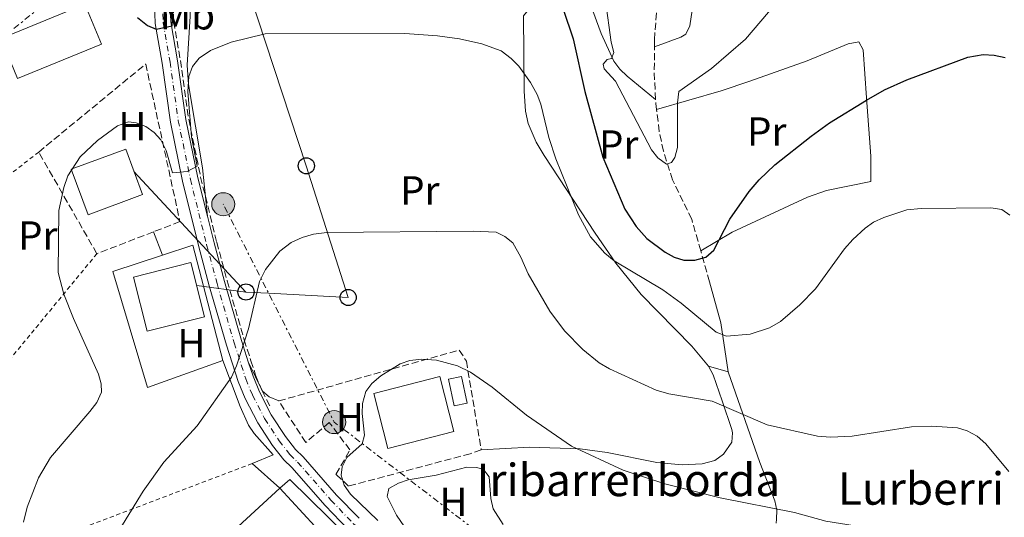
# Model space of a CAD drawing. Units: metres. Extents: x 606471 to 609889, y 4791731 to 4794098.
# Drawn here: x 607123 to 607366, y 4792326 to 4792449 of the extents above; entities that cross this region are included whole.
import ezdxf
from ezdxf.enums import TextEntityAlignment as Align

# ---------------------------------------------------------------- set-up
doc = ezdxf.new("R2010")
doc.units = ezdxf.units.M
doc.header["$MEASUREMENT"] = 0
for name, pattern in [('DGN Style 2', [1.7399219301090239, 1.043953158065414, -0.6959687720436097]), ('DGN Style 3', [2.435890702152634, 1.739921930109024, -0.6959687720436097]), ('DGN Style 4', [2.7856150101045474, 1.391937544087219, -0.6959687720436097, 0.001739921930109024, -0.6959687720436097]), ('DGN Style 7', [3.4798438602180486, 1.565929737098122, -0.6959687720436097, 0.5219765790327072, -0.6959687720436097])]:
    doc.linetypes.add(name, pattern=pattern)
for name, color, linetype, lineweight in [('Barranco lineal', 142, 'DGN Style 3', 13), ('Borda', 1, 'Continuous', 13), ('Carretera', 9, 'Continuous', 0), ('Caseta-cabaña', 1, 'Continuous', 0), ('Curva de nivel directora', 30, 'Continuous', 30), ('Curva de nivel intermedia', 30, 'Continuous', 0), ('Edificio', 1, 'Continuous', 13), ('Eje de carretera', 7, 'DGN Style 4', 0), ('Etiqueta de uso rústico', 92, 'Continuous', 0), ('Línea  de muro-pared o tapia', 1, 'Continuous', 13), ('Línea de asfalto', 7, 'Continuous', 13), ('Línea de cambio de uso (parcela vista)', 92, 'Continuous', 0), ('Línea eléctrica', 6, 'DGN Style 7', 0), ('Línea telefónica', 7, 'Continuous', 0), ('Nave industrial', 1, 'Continuous', 13), ('Poste telefónico', 7, 'Continuous', 0), ('Poste tendido eléctrico', 7, 'Continuous', 0), ('Seto', 92, 'DGN Style 3', 0), ('Tela metálica o alambrada', 7, 'DGN Style 2', 0), ('Texto de Borda', 7, 'Continuous', 0)]:
    doc.layers.add(name, color=color, linetype=linetype, lineweight=lineweight)
doc.styles.add('Style-Arial', font='arial.ttf')

# ---------------------------------------------------------------- blocks, each defined once
blk = doc.blocks.new('5PELE')
at = {"layer": 'Caseta-cabaña', "linetype": 'Continuous', "lineweight": 0}
h = blk.add_hatch(color=9, dxfattribs=at)
edge = h.paths.add_edge_path()
edge.add_arc((-2.000000476837158e-05, 0), 0.2850000000000001, 0, 360)
at = {"layer": 'Caseta-cabaña', "color": 252, "linetype": 'Continuous', "lineweight": 0}
blk.add_circle((-2.000000476837158e-05, 0), 0.2850000000000001, dxfattribs=at)
blk = doc.blocks.new('5PTT')
at = {"layer": 'Nave industrial', "color": 7, "linetype": 'Continuous', "lineweight": 30}
blk.add_circle((2.382683753967285e-05, 4.306399822235108e-05), 0.1995000005932858, dxfattribs=at)

msp = doc.modelspace()

# ---------------------------------------------------------------- linework, layer by layer
at = {"layer": 'Barranco lineal', "color": 142, "linetype": 'DGN Style 3', "lineweight": 13, "extrusion": (0.2226485651947084, 0.1348736495220816, 0.9655240624041083), "elevation": 781648.6606842512, "flags": 128}
msp.add_lwpolyline([(3784361.00560413, -2898932.066065272), (3784366.705246909, -2898935.254524494), (3784372.261132103, -2898938.788720257)], dxfattribs=at)
at = {"layer": 'Barranco lineal', "color": 142, "linetype": 'DGN Style 3', "lineweight": 13, "extrusion": (0.04895739246389525, 0.1251133276885414, 0.9909338166385462), "elevation": 629395.5472364194, "flags": 128}
msp.add_lwpolyline([(1180831.939016858, -4641728.532239329), (1180832.662552039, -4641729.872014251), (1180833.062581567, -4641730.765197531)], dxfattribs=at)
at = {"layer": 'Barranco lineal', "color": 142, "linetype": 'DGN Style 3', "lineweight": 13, "extrusion": (-0.06635238406735404, 0.2325377130237327, 0.97032137622041), "elevation": 1074188.332427617, "flags": 128}
msp.add_lwpolyline([(-1898960.696924287, -4309967.777856453), (-1898960.696924287, -4309975.965798809)], dxfattribs=at)
at = {"layer": 'Barranco lineal', "color": 142, "linetype": 'DGN Style 3', "lineweight": 13}
for points in [[(607159.5999999996, 4792541.52, 68.22999999999593), (607161.3700000001, 4792528.08, 69.47000000000116), (607165.4100000003, 4792505.91, 70.49000000000524), (607166.8300000001, 4792493.08, 70.80000000000291), (607166.8200000003, 4792485.26, 71.10000000000582), (607166.1799999997, 4792479.84, 71.38999999999942), (607163.5, 4792466.4, 72.52999999999884), (607161.5300000003, 4792455.109999999, 73.97999999999593), (607161.0800000001, 4792450.619999999, 74.57000000000698), (607161.1500000004, 4792448.76, 74.86000000000058), (607162.8099999996, 4792439.180000001, 76.50999999999476), (607164.8499999996, 4792424.710000001, 78.44999999999709), (607167.7999999998, 4792410.350000001, 80.24000000000524), (607170.1699999999, 4792400.84, 81.58999999999651), (607171.7999999998, 4792394.27, 82.52000000000407), (607174.3600000005, 4792384.75, 83.58999999999651), (607178.5499999998, 4792370.17, 84.89999999999418), (607180.2400000002, 4792364.949999999, 85.11000000000058), (607181.3899999997, 4792361.4, 85.25), (607182.9600000001, 4792357.58, 85.36000000000058), (607184.9600000001, 4792353.699999999, 85.60000000000582)], [(607279.8600000005, 4792442.52, 66.75999999999476), (607279.8700000001, 4792444.310000001, 66.50999999999476), (607280.5599999996, 4792454.16, 64.77999999999884), (607282.25, 4792463.560000001, 64), (607284.6699999999, 4792473.24, 63.27999999999884), (607293.8099999996, 4792500.42, 61.13999999999942), (607295.3700000001, 4792505.49, 60.80999999999767), (607297.7699999996, 4792513.279999999, 60.30000000000291)], [(607291.2800000003, 4792392.140000001, 73.83999999999651), (607289.0599999996, 4792399.970000001, 71.80999999999767), (607284.3300000001, 4792409.66, 70.77000000000407), (607282.0899999999, 4792416.789999999, 69.97999999999593), (607281.04, 4792421.65, 69.44000000000233), (607280.3799999999, 4792427.060000001, 68.80999999999767)]]:
    msp.add_polyline3d(points, dxfattribs=at)
at = {"layer": 'Borda', "color": 1, "linetype": 'Continuous', "lineweight": 13, "extrusion": (0.00673866405204587, -0.01641855676680823, 0.9998424982968511), "elevation": -74509.77881938874, "flags": 128}
msp.add_lwpolyline([(2381335.76838759, 4202359.205315944), (2381313.381916228, 4202359.205315944), (2381313.375675853, 4202369.910966837), (2381335.762147214, 4202369.910966837), (2381335.76838759, 4202359.205315944)], close=True, dxfattribs=at)
at = {"layer": 'Borda', "color": 23, "linetype": 'Continuous', "lineweight": 0, "extrusion": (0.00673866405204587, -0.01641855676680823, 0.9998424982968511), "elevation": -74509.77881938872, "flags": 128}
msp.add_lwpolyline([(2381313.381916228, 4202359.205315944), (2381313.375675853, 4202369.910966837), (2381335.762147214, 4202369.910966837), (2381335.76838759, 4202359.205315944), (2381313.381916228, 4202359.205315944)], dxfattribs=at)
at = {"layer": 'Carretera', "color": 9, "linetype": 'Continuous', "lineweight": 0}
for points in [[(607204.2000000001, 4792323.260000001, 88.47000000000116), (607198.5200000004, 4792329.170000001, 87.94999999999709), (607190.3099999982, 4792338.560000001, 87.17999999999302), (607188.3500000024, 4792340.489999999, 86.7899999999936), (607185.5799999987, 4792344.019999999, 86.2899999999936), (607181.8900000006, 4792349.67, 85.7100000000064), (607178.8000000016, 4792355.659999999, 85.36000000000058), (607177.0899999995, 4792359.819999999, 85.25), (607174.1700000025, 4792368.829999999, 84.89999999999418), (607169.9400000012, 4792383.519999999, 83.58999999999651), (607167.3700000008, 4792393.119999999, 82.52000000000407), (607163.3299999974, 4792409.330000001, 80.24000000000524), (607160.339999999, 4792423.929999999, 78.44999999999709), (607158.2800000004, 4792438.470000001, 76.50999999999476), (607156.5799999972, 4792448.29, 74.86000000000058), (607156.499999999, 4792450.769999999, 74.57000000000698)], [(607160.3799999993, 4792450.640000002, 74.57000000000698), (607160.4499999986, 4792448.690000001, 74.86000000000058), (607162.1200000005, 4792439.069999999, 76.50999999999476), (607164.1600000011, 4792424.59, 78.44999999999709), (607167.1200000005, 4792410.189999999, 80.24000000000524), (607169.4899999975, 4792400.67, 81.72000000000116), (607171.1299999983, 4792394.09, 82.52000000000407), (607173.6800000007, 4792384.560000001, 83.58999999999651), (607177.8799999984, 4792369.970000002, 84.89999999999418), (607179.5799999972, 4792364.740000002, 85.11000000000058), (607180.7399999994, 4792361.150000001, 85.25), (607182.3199999997, 4792357.290000001, 85.36000000000058), (607185.2399999988, 4792351.619999998, 85.7100000000064), (607188.7300000002, 4792346.290000002, 86.2899999999936), (607191.2499999994, 4792343.08, 86.7899999999936), (607193.1299999991, 4792341.230000001, 87.17999999999302), (607201.3799999991, 4792331.79, 87.94999999999709), (607206.9100000013, 4792326.05, 88.47000000000116)]]:
    msp.add_polyline3d(points, dxfattribs=at)
at = {"layer": 'Caseta-cabaña', "color": 1, "linetype": 'Continuous', "lineweight": 0}
msp.add_polyline3d([(607233.5999999996, 4792354.5, 92.39999999999418), (607230.4000000004, 4792353.82, 92.58999999999651), (607228.9900000002, 4792360.41, 92.39999999999418), (607232.1900000004, 4792361.09, 92.19999999999709)], close=True, dxfattribs=at)
msp.add_polyline3d([(607232.1900000004, 4792361.09, 92.19999999999709), (607228.9900000002, 4792360.41, 92.39999999999418), (607230.4000000004, 4792353.82, 92.58999999999651), (607233.5999999996, 4792354.5, 92.39999999999418), (607232.1900000004, 4792361.09, 92.19999999999709)], dxfattribs=at)
at = {"layer": 'Curva de nivel directora', "color": 30, "linetype": 'Continuous', "lineweight": 30, "elevation": 75, "flags": 128}
for points in [[(607254.8199999996, 4792459.300000001), (607259.7699999983, 4792444.5), (607262.6899999996, 4792431.5), (607267.1100000008, 4792415.310000001), (607272.54, 4792402.470000002), (607275.3299999996, 4792398.140000002), (607277.9899999994, 4792395.2), (607282.5200000001, 4792391.820000002), (607284.6900000006, 4792390.590000002), (607287.0800000001, 4792389.810000001), (607289.789999999, 4792389.830000003), (607292.5099999993, 4792390.590000002), (607294.5299999998, 4792392.279999999), (607298.4699999982, 4792399.95)], [(607152.2499999994, 4792449.810000001), (607154.6499999999, 4792447.810000002), (607156.789999999, 4792446.890000002), (607160.7699999998, 4792447.75), (607160.8999999994, 4792451.59)], [(607298.4699999982, 4792399.95), (607303.2499999992, 4792406.820000002), (607305.7300000002, 4792409.670000001), (607309.6199999995, 4792413.37), (607318.5600000002, 4792420.440000001), (607323.12, 4792423.730000001), (607332.2499999985, 4792429.390000002), (607336.6499999996, 4792431.92), (607342.1900000006, 4792434.420000001), (607357.24, 4792439.960000004), (607360.9900000007, 4792440.61), (607363.76, 4792440.470000002), (607366.4299999989, 4792439.910000001)]]:
    msp.add_lwpolyline(points, dxfattribs=at)
at = {"layer": 'Curva de nivel intermedia', "color": 30, "linetype": 'Continuous', "lineweight": 0, "flags": 128}
for points, elevation in [([(607267.8000000014, 4792453.91), (607269.1600000005, 4792443.699999999), (607269.8100000009, 4792441.17), (607269.2800000012, 4792439.67), (607268.2000000017, 4792439.41), (607267.1700000013, 4792438.239999999), (607267.4300000004, 4792437.109999998), (607270.2800000003, 4792434.090000001), (607279.1300000016, 4792417.069999999), (607280.7300000021, 4792415.08), (607282.8200000019, 4792413.560000001), (607284.0700000013, 4792413.939999998), (607284.9299999997, 4792415.239999999), (607285.530000001, 4792417.67), (607285.5399999999, 4792428.71), (607285.890000001, 4792431.5), (607293.9599999998, 4792437.210000001), (607302.3799999999, 4792444.459999999), (607309.9400000013, 4792453.34)], 70.00000000000055), ([(607124.0999999995, 4792325.09), (607125.0100000014, 4792328.78), (607127.7899999998, 4792336.009999999), (607130.7200000001, 4792341.069999999), (607140.4200000007, 4792352.41), (607142.1500000008, 4792354.67), (607143.2999999997, 4792357.180000001), (607143.2800000019, 4792359.27), (607142.6200000001, 4792361.680000001), (607136.4000000019, 4792375.380000001), (607134.0199999993, 4792381.449999999), (607132.5900000009, 4792386.820000002), (607132.7699999998, 4792402.099999999), (607134.0100000004, 4792407.800000001), (607135.0400000007, 4792410.63), (607138.0800000007, 4792415.34), (607142.3499999997, 4792419.439999999), (607147.2900000017, 4792422.99), (607150.030000002, 4792424.01), (607151.8700000016, 4792423.769999999), (607154.29, 4792422.880000001), (607156.2999999995, 4792421.390000001), (607158.0099999994, 4792419.57), (607159.3100000003, 4792416.970000002), (607160.8800000016, 4792411.42), (607164.4700000013, 4792411.699999998), (607166.9400000012, 4792413.050000001), (607165.570000001, 4792420.289999999), (607164.6400000012, 4792431.539999999), (607164.8700000015, 4792435.21), (607165.7699999999, 4792437.720000001), (607167.4199999995, 4792439.73), (607170.2400000005, 4792441.67), (607175.3299999998, 4792443.720000001), (607183.7600000009, 4792445.779999998), (607218.2300000018, 4792445.880000001), (607226.320000001, 4792445.279999999), (607231.7400000013, 4792444.490000002), (607237.250000001, 4792443.279999999), (607242.040000001, 4792441.520000001), (607244.4900000008, 4792439.699999998), (607246.3799999995, 4792437.759999999), (607249.2899999997, 4792433.699999999), (607250.9200000014, 4792430.74), (607251.8300000011, 4792428.38), (607253.7700000012, 4792420.149999999), (607255.5000000013, 4792414.890000001), (607261.0900000016, 4792401.03), (607264.0500000009, 4792395.63), (607267.6300000016, 4792391.59), (607269.9400000006, 4792389.669999998), (607281.900000001, 4792382.539999999), (607286.4400000006, 4792379.220000002), (607295.130000001, 4792372.08), (607297.6800000013, 4792371.069999999), (607303.4999999995, 4792371.51), (607308.2400000005, 4792373.109999998), (607310.9600000005, 4792374.680000001), (607315.7900000009, 4792378.779999998), (607319.5999999996, 4792382.750000001), (607326.77, 4792392.619999999), (607328.88, 4792394.960000002), (607331.900000002, 4792397.739999999), (607333.9400000006, 4792399.189999999), (607336.4800000018, 4792400.410000001), (607342.2100000007, 4792402.259999999), (607345.6900000009, 4792402.599999999), (607362.9500000009, 4792402.74)], 79.99999999999955), ([(607362.9500000009, 4792402.74), (607365.6199999999, 4792402.34), (607367.6400000004, 4792400.939999999)], 79.99999999999955), ([(607367.360000001, 4792337.630000001), (607361.7100000004, 4792344.46), (607359.5700000013, 4792346.38), (607357.0900000003, 4792347.67), (607354.6900000019, 4792348.369999999), (607348.3500000007, 4792348.839999998), (607343.3500000006, 4792348.609999998), (607328.6900000002, 4792346.38), (607323.3500000002, 4792346.119999998), (607320.1400000005, 4792346.38), (607307.6500000004, 4792349.149999999), (607294.1299999997, 4792354.999999999), (607283.4299999999, 4792356.82), (607280.2500000015, 4792357.71), (607268.7800000005, 4792362.949999999), (607266.1699999998, 4792364.489999999), (607262.1700000011, 4792367.739999999), (607257.6900000018, 4792372.359999999), (607254.0599999996, 4792377.21), (607248.6799999995, 4792386.480000001), (607246.9000000004, 4792390.550000002), (607244.8700000008, 4792394.09), (607242.9400000018, 4792395.690000001), (607240.7600000004, 4792396.75), (607235.0899999996, 4792396.96), (607199.0000000005, 4792396.680000001), (607195.6699999999, 4792396.230000001), (607192.8400000002, 4792395.46), (607190.1800000004, 4792394.189999998), (607187.3600000017, 4792392.09), (607183.8100000002, 4792387.560000001), (607182.3200000015, 4792384.599999999)], 85.00000000000044), ([(607182.3200000015, 4792384.599999999), (607179.5900000001, 4792372.849999999), (607176.6500000008, 4792363.710000001), (607175.4000000014, 4792360.890000001), (607166.9400000012, 4792348.91), (607158.7500000015, 4792339.929999999), (607153.6399999997, 4792332.720000001), (607147.8799999995, 4792323.33), (607144.0199999994, 4792316.140000001), (607142.7099999996, 4792312.789999999), (607139.8900000011, 4792303.5), (607136.5000000002, 4792296.32), (607134.2400000005, 4792293.279999998), (607126.6699999999, 4792284.49), (607121.4800000021, 4792275.989999999)], 85.00000000000044), ([(607248.2999999997, 4792351.57), (607239.8200000015, 4792358.430000001), (607234.4400000013, 4792362.180000001), (607231.2200000006, 4792363.689999999), (607226.0199999993, 4792365.16), (607222.4200000007, 4792365.380000001), (607219.4800000014, 4792365.029999998), (607217.100000001, 4792364.25), (607212.2900000007, 4792361.220000002), (607210.1000000003, 4792359.33), (607208.5700000015, 4792357.350000001), (607207.76, 4792354.42), (607207.6900000008, 4792351.930000001), (607208.2400000006, 4792346.59), (607207.6700000007, 4792344.42), (607203.8700000008, 4792341.069999999), (607202.7900000013, 4792338.8), (607202.4800000006, 4792336.71), (607203.2500000016, 4792334.220000001), (607204.85, 4792331.980000001), (607211.570000001, 4792325.53)], 90), ([(607368.17, 4792310.409999999), (607363.6399999993, 4792313.789999999), (607358.370000001, 4792316.58), (607352.5300000005, 4792319.029999998), (607347.7500000016, 4792320.579999999), (607336.690000002, 4792323.039999999), (607322.17, 4792325.38), (607314.4500000019, 4792327.460000001), (607296.0600000009, 4792331.100000001), (607282.4400000019, 4792334.58), (607272.1600000003, 4792337.92), (607259.3600000015, 4792343.91), (607248.2999999997, 4792351.57)], 90)]:
    msp.add_lwpolyline(points, dxfattribs=dict(at, elevation=elevation))
at = {"layer": 'Edificio', "color": 1, "linetype": 'Continuous', "lineweight": 13, "extrusion": (-0.005514266413383576, 0.01487415348943266, 0.9998741682951385), "elevation": 68023.32610396216, "flags": 128}
msp.add_lwpolyline([(607144.7442827965, 4791924.383663301), (607131.2844874834, 4791919.393111215), (607127.123502918, 4791930.624353686), (607140.5832982312, 4791935.614905772), (607144.7442827965, 4791924.383663301)], close=True, dxfattribs=at)
at = {"layer": 'Edificio', "color": 51, "linetype": 'Continuous', "lineweight": 13, "extrusion": (-0.005514266413383576, 0.01487415348943266, 0.9998741682951385), "elevation": 68023.32610396216, "flags": 128}
msp.add_lwpolyline([(607131.2844874834, 4791919.393111215), (607127.123502918, 4791930.624353686), (607140.5832982312, 4791935.614905772), (607144.7442827965, 4791924.383663301), (607131.2844874834, 4791919.393111215)], dxfattribs=at)
at = {"layer": 'Edificio', "color": 1, "linetype": 'Continuous', "lineweight": 13, "flags": 128}
for points, elevation in [([(607168.7999999998, 4792375.869999999), (607154.6200000001, 4792372.26), (607151.2100000001, 4792385.630000001), (607165.4000000004, 4792389.24), (607168.7999999998, 4792375.869999999)], 89.13999999999943), ([(607230.3300000001, 4792347.52), (607214.0599999996, 4792343.32), (607210.5599999996, 4792356.850000001), (607226.8300000001, 4792361.050000001), (607230.3300000001, 4792347.52)], 97.63999999999943)]:
    msp.add_lwpolyline(points, close=True, dxfattribs=dict(at, elevation=elevation))
at = {"layer": 'Edificio', "color": 51, "linetype": 'Continuous', "lineweight": 13, "flags": 128}
for points, elevation in [([(607165.4000000004, 4792389.24), (607151.2100000001, 4792385.630000001), (607154.6200000001, 4792372.26), (607168.7999999998, 4792375.869999999), (607165.4000000004, 4792389.24)], 89.13999999999943), ([(607214.0599999996, 4792343.32), (607210.5599999996, 4792356.850000001), (607226.8300000001, 4792361.050000001), (607230.3300000001, 4792347.52), (607214.0599999996, 4792343.32)], 97.63999999999943)]:
    msp.add_lwpolyline(points, dxfattribs=dict(at, elevation=elevation))
at = {"layer": 'Edificio', "color": 1, "linetype": 'Continuous', "lineweight": 13, "extrusion": (0.1139031339726465, -0.1238382971826107, 0.9857434515238337), "elevation": -524221.2301208829, "flags": 128}
msp.add_lwpolyline([(3691145.728874579, 3071752.916770294), (3691128.962894141, 3071752.916770295), (3691128.958444657, 3071770.205242723), (3691145.717064951, 3071770.211915871), (3691145.728874579, 3071752.916770294)], close=True, dxfattribs=at)
at = {"layer": 'Edificio', "color": 51, "linetype": 'Continuous', "lineweight": 13, "extrusion": (0.1139031339726465, -0.1238382971826107, 0.9857434515238337), "elevation": -524221.2301208828, "flags": 128}
msp.add_lwpolyline([(3691145.717064951, 3071770.211915871), (3691145.728874579, 3071752.916770294), (3691128.962894141, 3071752.916770295), (3691128.958444657, 3071770.205242723), (3691145.717064951, 3071770.211915871)], dxfattribs=at)
at = {"layer": 'Eje de carretera', "color": 7, "linetype": 'DGN Style 4', "lineweight": 0}
msp.add_polyline3d([(607158.4899999978, 4792450.710000001, 74.57000000000697), (607158.5599999992, 4792448.490000002, 74.86000000000067), (607160.2499999991, 4792438.78, 76.50999999999479), (607162.2899999976, 4792424.270000001, 78.44999999999716), (607165.2699999993, 4792409.77, 80.24000000000525), (607169.2899999982, 4792393.62, 82.52000000000403), (607171.8599999986, 4792384.050000002, 83.58999999999644), (607176.0699999996, 4792369.42, 84.89999999999417), (607178.9599999997, 4792360.500000002, 85.24999999999999), (607180.6000000003, 4792356.490000002, 85.36000000000048), (607183.6099999989, 4792350.670000001, 85.7100000000063), (607187.1900000019, 4792345.180000001, 86.28999999999371), (607189.8399999985, 4792341.82, 86.78999999999358), (607191.7600000006, 4792339.930000002, 87.17999999999294), (607199.9799999994, 4792330.51, 87.94999999999702), (607205.5799999986, 4792324.689999999, 88.47000000000115), (607215.6599999992, 4792315.490000002, 89.50999999999489)], dxfattribs=at)
at = {"layer": 'Línea  de muro-pared o tapia', "color": 1, "linetype": 'Continuous', "lineweight": 13, "extrusion": (-0.01831297070947805, 0.08343077459096246, 0.9963452920323085), "elevation": 388796.3040444326, "flags": 128}
msp.add_lwpolyline([(-1620504.765051186, -4534143.269589181), (-1620512.612586121, -4534144.089098451), (-1620513.736688908, -4534114.586764764)], dxfattribs=at)
at = {"layer": 'Línea  de muro-pared o tapia', "color": 1, "linetype": 'Continuous', "lineweight": 13, "elevation": 87.38000000000466, "flags": 128}
msp.add_lwpolyline([(607185.7100000001, 4792341.75), (607180.4900000002, 4792339.57)], dxfattribs=at)
at = {"layer": 'Línea  de muro-pared o tapia', "color": 1, "linetype": 'Continuous', "lineweight": 13, "extrusion": (-0.01717102526877052, 0.01523802973434068, 0.9997364444397506), "elevation": 62687.2582987381, "flags": 128}
msp.add_lwpolyline([(-3987457.921261495, -2726066.092939722), (-3987457.921261495, -2726056.945557583)], dxfattribs=at)
at = {"layer": 'Línea  de muro-pared o tapia', "color": 1, "linetype": 'Continuous', "lineweight": 13}
for points in [[(607173.25, 4792365.08, 85.02999999999884), (607154.6699999999, 4792358.34, 84.44999999999709), (607146.0999999996, 4792387, 82.69999999999709), (607158.3600000005, 4792391.07, 82.58000000000175)], [(607187.3300000001, 4792333.5, 87.38999999999942), (607189.8399999999, 4792335.66, 87.77999999999884), (607209.0099999999, 4792316.779999999, 89.52999999999884), (607198.5300000003, 4792291.58, 87.57000000000698)]]:
    msp.add_polyline3d(points, dxfattribs=at)
at = {"layer": 'Línea de asfalto', "color": 7, "linetype": 'Continuous', "lineweight": 13}
for points in [[(607157.5100000009, 4792556.300000001, 66.6399999999994), (607158.7800000005, 4792544.62, 68.00999999999469), (607161.4200000003, 4792524.32, 69.47000000000122), (607164.7100000004, 4792505.810000001, 70.49000000000524), (607166.1299999976, 4792493.040000001, 70.80000000000298), (607166.1200000008, 4792485.300000001, 71.10000000000585), (607165.4899999984, 4792479.949999999, 71.38999999999932), (607162.8099999983, 4792466.529999999, 72.52999999999895), (607160.829999998, 4792455.210000001, 73.97999999999585), (607160.3799999988, 4792450.640000002, 74.57000000000697), (607160.449999998, 4792448.690000001, 74.86000000000067), (607162.1199999999, 4792439.07, 76.50999999999479), (607164.1600000006, 4792424.590000001, 78.44999999999716), (607167.12, 4792410.189999999, 80.24000000000525), (607169.4899999971, 4792400.67, 81.5899999999965)], [(607156.8400000005, 4792454.24, 74.16000000000358), (607156.4999999984, 4792450.77, 74.57000000000697), (607156.5799999967, 4792448.290000001, 74.86000000000067), (607158.2799999998, 4792438.470000002, 76.50999999999479), (607160.3399999985, 4792423.930000001, 78.44999999999716), (607163.3299999969, 4792409.330000001, 80.24000000000525), (607167.3700000005, 4792393.119999999, 82.52000000000403), (607169.9400000008, 4792383.52, 83.58999999999644), (607174.170000002, 4792368.83, 84.89999999999417), (607177.089999999, 4792359.82, 85.24999999999999), (607178.800000001, 4792355.66, 85.36000000000048), (607181.8900000001, 4792349.67, 85.7100000000063), (607185.5799999981, 4792344.02, 86.28999999999371), (607188.3500000021, 4792340.49, 86.78999999999358), (607190.3099999977, 4792338.560000001, 87.17999999999294), (607198.5199999998, 4792329.170000001, 87.94999999999702), (607204.1999999994, 4792323.260000002, 88.47000000000115), (607211.6200000002, 4792316.490000002, 89.1199999999953)], [(607169.4899999971, 4792400.67, 81.5899999999965), (607171.1299999978, 4792394.09, 82.52000000000403), (607173.6800000003, 4792384.560000001, 83.58999999999644), (607177.8799999979, 4792369.970000003, 84.89999999999417), (607179.5799999967, 4792364.740000002, 85.11000000000054)], [(607179.5799999967, 4792364.740000002, 85.11000000000054), (607180.739999999, 4792361.150000002, 85.24999999999999), (607182.3199999993, 4792357.290000002, 85.36000000000048), (607185.2399999984, 4792351.619999999, 85.7100000000063), (607188.7299999997, 4792346.290000003, 86.28999999999371), (607191.2499999988, 4792343.080000001, 86.78999999999358), (607193.1299999986, 4792341.230000002, 87.17999999999294), (607201.3799999986, 4792331.790000001, 87.94999999999702), (607206.9100000008, 4792326.050000001, 88.47000000000115)]]:
    msp.add_polyline3d(points, dxfattribs=at)
at = {"layer": 'Línea de cambio de uso (parcela vista)', "color": 92, "linetype": 'Continuous', "lineweight": 0, "extrusion": (-0.02274418433864607, 0.05890948644246423, 0.9980041956253767), "elevation": 268589.8713268546, "flags": 128}
msp.add_lwpolyline([(-2292506.791288718, -4243580.794361236), (-2292506.791288718, -4243574.618359293)], dxfattribs=at)
at = {"layer": 'Línea de cambio de uso (parcela vista)', "color": 92, "linetype": 'Continuous', "lineweight": 0, "extrusion": (-0.7847726357923552, 0.006242446883652133, 0.6197523230843306), "elevation": -446624.093995235, "flags": 128}
msp.add_lwpolyline([(-4797041.18136084, 352802.1595763337), (-4797053.286103039, 352798.9867832027), (-4797063.433748137, 352794.38687027)], dxfattribs=at)
at = {"layer": 'Línea de cambio de uso (parcela vista)', "color": 92, "linetype": 'Continuous', "lineweight": 0, "extrusion": (0.179899053994523, -0.05187273330829471, 0.9823164204628783), "elevation": -139260.1017922444, "flags": 128}
msp.add_lwpolyline([(4773014.896053247, 731087.9168643032), (4773014.896053247, 731082.7360246038)], dxfattribs=at)
at = {"layer": 'Línea de cambio de uso (parcela vista)', "color": 92, "linetype": 'Continuous', "lineweight": 0}
for points in [[(607294.4299999997, 4792463.609999999, 67.38999999999942), (607293.9199999999, 4792462.99, 67.38000000000466), (607292.6399999997, 4792460.75, 67.39999999999418), (607290.2100000001, 4792455.800000001, 67.5), (607289.4100000003, 4792453.289999999, 67.69999999999709), (607288.6200000001, 4792447.76, 68.42999999999302), (607287.5899999999, 4792445.680000001, 68.49000000000524), (607286.4100000003, 4792444.9, 68.27999999999884), (607279.8600000005, 4792442.52, 66.75999999999476)], [(607169.4900000002, 4792400.67, 81.72000000000116), (607168.2699999996, 4792412.609999999, 82.10000000000582), (607164.79, 4792433.27, 80.02000000000407), (607164.4900000002, 4792438.039999999, 79.5399999999936), (607165.2199999997, 4792450.130000001, 78.41999999999825), (607165.3200000003, 4792457.560000001, 77.38999999999942), (607165.3399999999, 4792458.51, 77.11999999999534)], [(607261.4100000003, 4792460.230000001, 73.38000000000466), (607257.5599999996, 4792457.230000001, 74.47999999999593), (607248.9900000002, 4792452.039999999, 77), (607247.5199999996, 4792450.210000001, 77.41999999999825), (607247.6500000004, 4792431.59, 80.16999999999825), (607248.0099999999, 4792426.640000001, 80.58999999999651), (607248.6900000004, 4792423.640000001, 80.75), (607250.6600000003, 4792419.01, 81.05000000000291), (607252.6299999999, 4792415.710000001, 81.13999999999942), (607265.2199999997, 4792396.539999999, 79.4600000000064), (607270.3099999996, 4792389.060000001, 79.38999999999942), (607276.5700000003, 4792381.34, 80.44000000000233), (607289.0899999999, 4792368.57, 82.50999999999476), (607293.2100000001, 4792363.619999999, 82.88999999999942)], [(607280.1399999997, 4792429.529999999, 68.72000000000116), (607273.1100000005, 4792435.289999999, 68.72000000000116), (607271.3399999999, 4792437.029999999, 68.86000000000058), (607269.8700000001, 4792439.02, 69.25), (607266.6799999997, 4792445.800000001, 70.89999999999418), (607261.4100000003, 4792460.230000001, 73.75999999999476)], [(607280.3799999999, 4792427.060000001, 68.80999999999767), (607296.3300000001, 4792431.680000001, 71.89999999999418), (607303.4100000003, 4792434.050000001, 72.41999999999825), (607317.5800000001, 4792439.119999999, 72.83000000000175), (607327.7000000002, 4792443.289999999, 73.86999999999534), (607330.3300000001, 4792443.75, 74.24000000000524), (607331.4199999999, 4792441.800000001, 74.72999999999593), (607332.1799999997, 4792429.960000001, 76.11000000000058), (607333.2599999999, 4792415.51, 77.2899999999936), (607333.3099999996, 4792409.230000001, 78.11999999999534), (607322.3600000005, 4792407.029999999, 77.58000000000175), (607317.6900000004, 4792405.359999999, 77.07000000000698), (607299.0800000001, 4792396.74, 74.85000000000582), (607291.2800000003, 4792392.140000001, 73.83999999999651)], [(607173.25, 4792365.08, 85.16999999999825), (607177.54, 4792353.640000001, 85.69999999999709), (607179.6600000003, 4792349.07, 85.77999999999884), (607181.0300000003, 4792347, 85.86999999999534), (607185.7100000001, 4792341.75, 86.33000000000175)], [(607187.0999999996, 4792355.039999999, 86.9600000000064), (607184.75, 4792356.09, 86.5399999999936), (607183.1100000005, 4792357.49, 86.19000000000233), (607179.5800000001, 4792364.74, 85.11000000000058)], [(607293.2100000001, 4792363.619999999, 82.88999999999942), (607294.3300000001, 4792361.470000001, 83.33000000000175), (607296.5800000001, 4792355.109999999, 85.02000000000407), (607298.9400000004, 4792348, 85.61999999999534), (607299.1600000003, 4792347.17, 85.80000000000291), (607298.9800000006, 4792344.859999999, 86.36999999999534), (607296.8799999999, 4792341.91, 87.16000000000349), (607294.7800000003, 4792340.369999999, 87.72999999999593), (607291.6500000004, 4792339.539999999, 88.52000000000407), (607286.6900000004, 4792339.25, 89.36000000000058), (607280.4600000001, 4792339.83, 89.83000000000175), (607268.2000000002, 4792342.32, 90.5), (607261.54, 4792343.189999999, 90.83999999999651), (607249.0499999998, 4792343.600000001, 91.66000000000349), (607237.0800000001, 4792343, 91.22999999999593)], [(607309.8899999997, 4792324.810000001, 91.02999999999884), (607310.0300000003, 4792325.82, 90.4600000000064), (607310.04, 4792328.029999999, 89.41999999999825), (607309.5899999999, 4792330.33, 88.7100000000064), (607305.8799999999, 4792339.84, 87.11999999999534), (607298.0999999996, 4792362.210000001, 81.91999999999825)], [(607238.3399999999, 4792311.24, 94.77000000000407), (607228.3799999999, 4792313.15, 93.99000000000524), (607226.1799999997, 4792314.060000001, 93.7100000000064), (607224.3600000005, 4792315.680000001, 93.32000000000698), (607219.0099999999, 4792322.600000001, 92.2100000000064), (607216.1900000004, 4792326.810000001, 91.85000000000582), (607213.8300000001, 4792331.42, 91.66000000000349), (607214.3099999996, 4792333.41, 91.66000000000349), (607216.6600000003, 4792334.74, 91.72999999999593), (607219.0499999998, 4792335.529999999, 91.80999999999767), (607225.9600000001, 4792336.730000001, 92.05000000000291), (607233.5300000003, 4792338.710000001, 91.91999999999825), (607235.9900000002, 4792338.640000001, 91.94999999999709), (607237.6299999999, 4792338.07, 92.05000000000291), (607239.0800000001, 4792336.289999999, 92.2899999999936), (607239.4400000004, 4792330.92, 92.86999999999534), (607240.04, 4792328.41, 93.17999999999302), (607242.54, 4792324.52, 93.75)]]:
    msp.add_polyline3d(points, dxfattribs=at)
at = {"layer": 'Línea eléctrica', "color": 6, "linetype": 'DGN Style 7', "lineweight": 0, "extrusion": (0.6049017803145808, -0.7849880098219371, 0.1337447591797349), "elevation": -3394754.823625378, "flags": 128}
msp.add_lwpolyline([(3405977.454317555, 458217.4985680063), (3406061.140065586, 458210.9800040009), (3406164.83245043, 458222.1907232113)], dxfattribs=at)
at = {"layer": 'Línea eléctrica', "color": 6, "linetype": 'DGN Style 7', "lineweight": 0, "extrusion": (-0.102622774897296, 0.08043374711192439, 0.9914630494364951), "elevation": 323242.1475897104, "flags": 128}
msp.add_lwpolyline([(-4146423.575967963, -2457187.468315731), (-4146423.084891892, -2457234.175080169), (-4146438.153900948, -2457266.8281862), (-4146448.568166335, -2457289.394900194)], dxfattribs=at)
at = {"layer": 'Línea telefónica', "color": 7, "linetype": 'Continuous', "lineweight": 0, "extrusion": (-0.06518124855364046, 0.06999991279303443, 0.9954151983197546), "elevation": 295973.7664479226, "flags": 128}
msp.add_lwpolyline([(-3710219.573711027, -3079328.082576504), (-3710219.573711026, -3079368.961536863)], dxfattribs=at)
at = {"layer": 'Línea telefónica', "color": 7, "linetype": 'Continuous', "lineweight": 0, "extrusion": (-0.1071545732811851, 0.01441105234552117, 0.9941379275509118), "elevation": 4085.2851726312, "flags": 128}
msp.add_lwpolyline([(-4830550.85977597, -36781.75200804812), (-4830550.85977597, -36794.05323563062)], dxfattribs=at)
at = {"layer": 'Línea telefónica', "color": 7, "linetype": 'Continuous', "lineweight": 0}
msp.add_polyline3d([(607128.3099999988, 4792551.090000001, 70.75), (607152.0799999977, 4792542.599999999, 68.38000000000466), (607177.9899999979, 4792461.54, 77.86999999999534), (607193.8999999979, 4792413.140000002, 83.32000000000698), (607204.2399999979, 4792380.609999998, 87.32000000000698), (607184.5853146773, 4792381.661260904, 85.13959999999497), (607179.0000000005, 4792381.960000001, 84.52000000000407)], dxfattribs=at)
at = {"layer": 'Seto', "color": 92, "linetype": 'DGN Style 3', "lineweight": 0, "extrusion": (-0.04966157138557972, 0.08687316666388303, 0.994980794408266), "elevation": 386262.0237931074, "flags": 128}
msp.add_lwpolyline([(-2905500.807499612, -3839857.283636912), (-2905500.807499612, -3839886.364422666)], dxfattribs=at)
at = {"layer": 'Seto', "color": 92, "linetype": 'DGN Style 3', "lineweight": 0, "extrusion": (-0.03301943331456133, -0.01274890727555168, 0.9993733948764418), "elevation": -81061.43724129158, "flags": 128}
msp.add_lwpolyline([(-4252039.944574212, 2291133.173550852), (-4252039.944574211, 2291118.199753738)], dxfattribs=at)
at = {"layer": 'Seto', "color": 92, "linetype": 'DGN Style 3', "lineweight": 0}
for points in [[(607127.8200000003, 4792416.550000001, 80.94999999999709), (607154.2400000002, 4792438.300000001, 81.33999999999651), (607162.7000000002, 4792399.350000001, 84.63999999999942), (607156.1399999997, 4792396.82, 84.38999999999942)], [(607187.0999999996, 4792355.039999999, 89.67999999999302), (607231.6500000004, 4792367.609999999, 92.00999999999476), (607233.4199999999, 4792364.91, 92.58999999999651), (607237.0800000001, 4792343, 92.00999999999476)], [(607237.0800000001, 4792343, 92.00999999999476), (607234.3700000001, 4792342.01, 92.00999999999476), (607204.3499999996, 4792334.01, 91.42999999999302), (607201.2199999997, 4792336.9, 91.0399999999936), (607204.6699999999, 4792342.939999999, 90.64999999999418), (607199.5700000003, 4792349.699999999, 90.85000000000582), (607193.7800000003, 4792344.800000001, 90.25999999999476), (607187.0999999996, 4792355.039999999, 89.67999999999302)]]:
    msp.add_polyline3d(points, dxfattribs=at)
at = {"layer": 'Tela metálica o alambrada', "color": 7, "linetype": 'DGN Style 2', "lineweight": 0, "extrusion": (0.4610006861381371, -0.7050502576754765, 0.5388715074411627), "elevation": -3098966.128339727, "flags": 128}
msp.add_lwpolyline([(3130817.421009006, 1982486.266366482), (3130778.652556307, 1982480.271504071), (3130761.105471727, 1982475.333161965)], dxfattribs=at)
at = {"layer": 'Tela metálica o alambrada', "color": 7, "linetype": 'DGN Style 2', "lineweight": 0, "extrusion": (-0.1874472158110374, -0.05471706347710284, 0.9807495012739661), "elevation": -375953.6881450547, "flags": 128}
msp.add_lwpolyline([(-4430270.43237094, 1888650.304315875), (-4430244.497173977, 1888611.537501995), (-4430276.556192894, 1888590.23367825)], dxfattribs=at)
at = {"layer": 'Tela metálica o alambrada', "color": 7, "linetype": 'DGN Style 2', "lineweight": 0}
msp.add_polyline3d([(607180.4900000002, 4792339.57, 87.38000000000466), (607133.0700000003, 4792321.539999999, 84.27000000000407), (607125.04, 4792306.34, 82.13000000000466), (607114.7000000002, 4792288.01, 82.52000000000407), (607103.5999999996, 4792267.16, 81.36000000000058), (607091.7599999999, 4792242.029999999, 78.83999999999651), (607067.2300000006, 4792252.130000001, 64.47000000000116)], dxfattribs=at)

# ---------------------------------------------------------------- block references
at = {"layer": 'Poste telefónico', "color": 7, "linetype": 'Continuous', "lineweight": 0, "xscale": 10, "yscale": 10, "zscale": 10}
for p in [(607193.8999999979, 4792413.140000002, 83.32000000000698), (607179.0000000005, 4792381.960000001, 84.52000000000407), (607204.2399999979, 4792380.609999998, 87.32000000000698)]:
    msp.add_blockref('5PTT', p, dxfattribs=at)
at = {"layer": 'Poste tendido eléctrico', "color": 7, "linetype": 'Continuous', "lineweight": 0, "xscale": 10, "yscale": 10, "zscale": 10}
for p in [(607173.3999999991, 4792403.66, 81.67999999999302), (607200.7699999989, 4792349.83, 88.88000000000466)]:
    msp.add_blockref('5PELE', p, dxfattribs=at)

# ---------------------------------------------------------------- texts
at = {"layer": 'Etiqueta de uso rústico', "color": 92, "linetype": 'Continuous', "lineweight": 0, "style": 'Style-Arial'}
for s, p in [('Mb', (607164.5302462433, 4792450.34001, 76.42999999999302)), ('H', (607150.9416459876, 4792422.910010001, 80.05999999999767)), ('Pr', (607307.5854566091, 4792421.61001, 73.69000000000233)), ('Pr', (607271.0354566094, 4792418.40001, 74.05999999999767)), ('Pr', (607221.9254566082, 4792407.080010002, 83.94999999999709)), ('Pr', (607127.5954566067, 4792395.92001, 78.27000000000407)), ('H', (607165.5116459887, 4792369.36001, 83.36000000000058)), ('H', (607204.6616459879, 4792351.03001, 89.42999999999302)), ('H', (607230.2416459896, 4792330.080010002, 93.30000000000291))]:
    msp.add_text(s, height=7.000000000000002, dxfattribs=at).set_placement(p, align=Align.MIDDLE_CENTER)
at = {"layer": 'Texto de Borda', "color": 7, "linetype": 'Continuous', "lineweight": 0, "style": 'Style-Arial'}
for s, p in [('Iribarrenborda', (607235.8999999992, 4792331.52, 92.86000000000058)), ('Lurberri', (607325.1400000011, 4792329.409999999, 88.91999999999825))]:
    msp.add_text(s, height=8, dxfattribs=at).set_placement(p)

doc.saveas('drawing.dxf')
